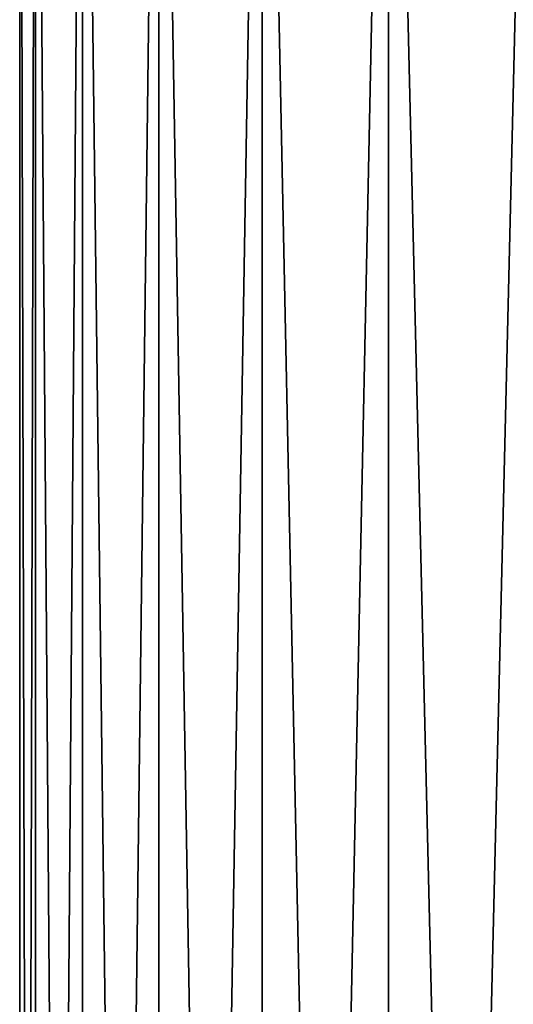
# Model space of a CAD drawing. Units: millimetres. Extents: x -25 to 25, y -4 to 158.
# Drawn here: x -20 to -9, y 92 to 113 of the extents above; entities that cross this region are included whole.
import ezdxf

# ---------------------------------------------------------------- set-up
doc = ezdxf.new("R2010")
doc.units = ezdxf.units.MM
doc.header["$LTSCALE"] = 52.148148
doc.layers.add('1', color=7, linetype='CONTINUOUS')
doc.layers.add('3', color=7, linetype='CONTINUOUS')

msp = doc.modelspace()

# ---------------------------------------------------------------- linework, layer by layer
at = {"layer": '1', "color": 7, "linetype": 'CONTINUOUS', "true_color": 0xaaaaaa}
for points in [[(-19.75, 0), (-19.414, 0, 3.629), (-19.75, 130), (-19.75, 0)], [(-19.75, 130), (-19.414, 0, 3.629), (-19.414, 130, 3.629), (-19.75, 130)], [(-19.414, 0, 3.629), (-18.416, 0, 7.135), (-19.414, 130, 3.629), (-19.414, 0, 3.629)], [(-19.414, 130, 3.629), (-18.416, 0, 7.135), (-18.416, 130, 7.135), (-19.414, 130, 3.629)], [(-18.416, 0, 7.135), (-16.792, 0, 10.397), (-18.416, 130, 7.135), (-18.416, 0, 7.135)], [(-18.416, 130, 7.135), (-16.792, 0, 10.397), (-16.792, 130, 10.397), (-18.416, 130, 7.135)], [(-16.792, 0, 10.397), (-14.595, 0, 13.305), (-16.792, 130, 10.397), (-16.792, 0, 10.397)], [(-16.792, 130, 10.397), (-14.595, 0, 13.305), (-14.595, 130, 13.305), (-16.792, 130, 10.397)], [(-14.595, 0, 13.305), (-11.902, 0, 15.761), (-14.595, 130, 13.305), (-14.595, 0, 13.305)], [(-14.595, 130, 13.305), (-11.902, 0, 15.761), (-11.902, 130, 15.761), (-14.595, 130, 13.305)], [(-11.902, 0, 15.761), (-8.803, 0, 17.679), (-11.902, 130, 15.761), (-11.902, 0, 15.761)], [(-11.902, 130, 15.761), (-8.803, 0, 17.679), (-8.803, 130, 17.679), (-11.902, 130, 15.761)]]:
    msp.add_3dface(points, dxfattribs=at)
at = {"layer": '3', "color": 7, "linetype": 'CONTINUOUS', "true_color": 0xaaaaaa}
for points in [[(-19.75, 0), (-19.75, 130), (-19.414, 130, -3.629), (-19.75, 0)], [(-19.75, 0), (-19.414, 130, -3.629), (-19.414, 0, -3.629), (-19.75, 0)], [(-19.414, 130, -3.629), (-18.416, 130, -7.135), (-19.414, 0, -3.629), (-19.414, 130, -3.629)], [(-19.414, 0, -3.629), (-18.416, 130, -7.135), (-18.416, 0, -7.135), (-19.414, 0, -3.629)], [(-18.416, 130, -7.135), (-16.792, 130, -10.397), (-18.416, 0, -7.135), (-18.416, 130, -7.135)], [(-18.416, 0, -7.135), (-16.792, 130, -10.397), (-16.792, 0, -10.397), (-18.416, 0, -7.135)], [(-16.792, 130, -10.397), (-14.595, 130, -13.305), (-16.792, 0, -10.397), (-16.792, 130, -10.397)], [(-16.792, 0, -10.397), (-14.595, 130, -13.305), (-14.595, 0, -13.305), (-16.792, 0, -10.397)], [(-14.595, 130, -13.305), (-11.902, 130, -15.761), (-14.595, 0, -13.305), (-14.595, 130, -13.305)], [(-14.595, 0, -13.305), (-11.902, 130, -15.761), (-11.902, 0, -15.761), (-14.595, 0, -13.305)], [(-11.902, 130, -15.761), (-8.803, 130, -17.679), (-11.902, 0, -15.761), (-11.902, 130, -15.761)], [(-11.902, 0, -15.761), (-8.803, 130, -17.679), (-8.803, 0, -17.679), (-11.902, 0, -15.761)]]:
    msp.add_3dface(points, dxfattribs=at)

doc.saveas('drawing.dxf')
